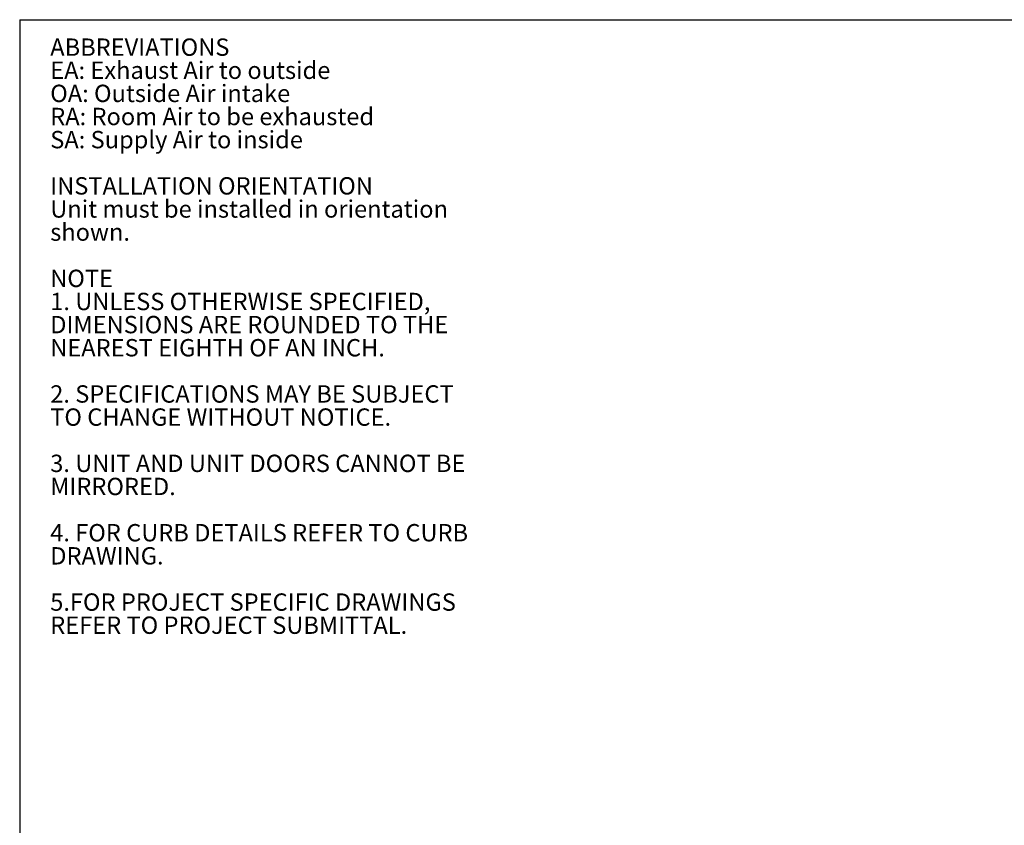
# Model space of a CAD drawing. Units: inches. Extents: x 0.3 to 10.6, y 0.4 to 8.2.
# Drawn here: x 0.3 to 5.1, y 4.3 to 8.2 of the extents above; entities that cross this region are included whole.
import ezdxf

# ---------------------------------------------------------------- set-up
doc = ezdxf.new("R2010")
doc.units = ezdxf.units.IN
doc.header["$MEASUREMENT"] = 0
doc.layers.add('DRAWING_FORMAT_LINES', color=7, linetype='Continuous', lineweight=25)
doc.layers.add('TEXT', color=7, linetype='Continuous')
doc.styles.add('SLDTEXTSTYLE0', font='GOTHIC.TTF', dxfattribs={"width": 0.913})

# ---------------------------------------------------------------- blocks, each defined once
blk = doc.blocks.new('SW_NOTE_2')
at = {"layer": 'TEXT', "color": 0, "attachment_point": 1, "style": 'SLDTEXTSTYLE0'}
for s, insert, char_height in [('ABBREVIATIONS', (0, 0.1064), 0.083333), ('EA: Exhaust Air to outside', (0, -0.0047), 0.083333), ('OA: Outside Air intake', (0, -0.1158), 0.083333), ('RA: Room Air to be exhausted', (0, -0.2269), 0.083333), ('SA: Supply Air to inside', (0, -0.338), 0.083333), ('INSTALLATION ORIENTATION', (0, -0.5602), 0.083333), ('Unit must be installed in orientation', (0, -0.6713), 0.083333), ('shown.', (0, -0.7824), 0.08333), ('NOTE', (0, -1.0047), 0.08333), ('1. UNLESS OTHERWISE SPECIFIED,', (0, -1.1158), 0.083333), ('DIMENSIONS ARE ROUNDED TO THE ', (0, -1.2269), 0.083333), ('NEAREST EIGHTH OF AN INCH.', (0, -1.338), 0.083333), ('2. SPECIFICATIONS MAY BE SUBJECT ', (0, -1.5602), 0.083333), ('TO CHANGE WITHOUT NOTICE.', (0, -1.6713), 0.083333), ('3. UNIT AND UNIT DOORS CANNOT BE ', (0, -1.8936), 0.083333), ('MIRRORED. ', (0, -2.0047), 0.08333), ('4. FOR CURB DETAILS REFER TO CURB', (0, -2.2269), 0.083333), ('DRAWING. ', (0, -2.338), 0.08333), ('5.FOR PROJECT SPECIFIC DRAWINGS', (0, -2.5602), 0.083333), ('REFER TO PROJECT SUBMITTAL. ', (0, -2.6713), 0.083333)]:
    blk.add_mtext(s, dxfattribs=dict(at, insert=insert, char_height=char_height))

msp = doc.modelspace()

# ---------------------------------------------------------------- linework, layer by layer
at = {"layer": 'DRAWING_FORMAT_LINES', "color": 8, "true_color": 0x808080}
for q in [(10.58994011, 8.17066994), (0.33994011, 1.06028389)]:
    msp.add_line((0.33994011, 8.17066994), q, dxfattribs=at)

# ---------------------------------------------------------------- block references
at = {"layer": 'TEXT', "color": 7}
msp.add_blockref('SW_NOTE_2', (0.48669565, 7.97405564), dxfattribs=at)

doc.saveas('drawing.dxf')
